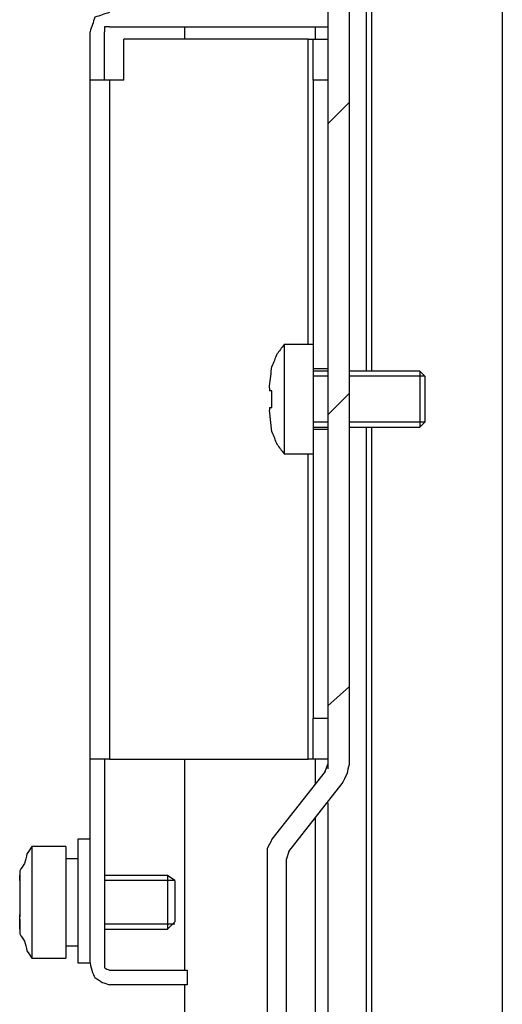
# Model space of a CAD drawing. Units: millimetres. Extents: x 0 to 595, y -1 to 420.
# Drawn here: x 402 to 418, y 294 to 328 of the extents above; entities that cross this region are included whole.
import ezdxf

# ---------------------------------------------------------------- set-up
doc = ezdxf.new("R2010")
doc.units = ezdxf.units.MM
doc.layers.add('2', color=7, linetype='CONTINUOUS', true_color=0xffffff)

msp = doc.modelspace()

# ---------------------------------------------------------------- linework, layer by layer
at = {"layer": '2', "color": 7, "linetype": 'CONTINUOUS'}
for p, q in [((418.25, 364.333), (418.25, 279)), ((412.25, 361.917), (412.25, 302)), ((413, 302), (413, 361.917)), ((413.583, 315.5), (413.583, 331.833)), ((413.75, 331.833), (413.75, 315.5)), ((404.75, 327.333), (412.25, 327.333)), ((407.333, 327.333), (407.333, 326.917)), ((411.833, 326.917), (411.833, 327.333)), ((412.25, 327.333), (412.25, 326.917)), ((404.083, 325.5), (404.083, 327.167)), ((404.583, 325.5), (404.583, 327.167)), ((405.25, 325.5), (405.25, 326.917)), ((411.583, 326.917), (405.25, 326.917)), ((411.583, 326.917), (411.75, 326.917)), ((411.583, 316.417), (411.583, 326.917)), ((411.75, 325.5), (411.75, 326.917)), ((411.75, 326.917), (412.25, 326.917)), ((404.083, 309.5), (404.083, 325.5)), ((405.25, 325.5), (404.75, 325.5)), ((404.75, 325.5), (404.75, 302.167)), ((411.75, 325.5), (411.75, 315.583)), ((412.25, 325.5), (411.75, 325.5)), ((412.25, 324), (413, 324.75)), ((411.75, 316.417), (410.75, 316.417)), ((412.25, 315.583), (411.75, 315.583)), ((412.25, 315.5), (411.75, 315.5)), ((415.417, 315.5), (413, 315.5)), ((415.583, 315.333), (415.417, 315.5)), ((412.25, 315.333), (411.75, 315.333)), ((415.583, 315.333), (413, 315.333)), ((410.25, 314.917), (410.25, 314.833)), ((410.333, 314.833), (410.25, 314.833)), ((410.333, 314.25), (410.333, 314.833)), ((412.25, 314), (413, 314.75)), ((410.25, 314.25), (410.25, 314.167)), ((410.25, 314.25), (410.333, 314.25)), ((410.333, 313.417), (410.25, 314.167)), ((412.25, 313.75), (411.75, 313.75)), ((415.583, 313.75), (413, 313.75)), ((415.417, 313.583), (415.583, 313.75)), ((411.75, 313.583), (412.25, 313.583)), ((411.75, 313.5), (411.75, 303.583)), ((412.25, 313.5), (411.75, 313.5)), ((413, 313.583), (415.417, 313.583)), ((413.583, 278), (413.583, 313.583)), ((413.75, 313.583), (413.75, 278)), ((410.75, 312.667), (411.75, 312.667)), ((411.583, 302.167), (411.583, 312.667)), ((404.083, 306.167), (404.083, 309.5)), ((404.083, 302.167), (404.083, 306.167)), ((412.25, 304), (413, 304.667)), ((411.75, 303.583), (412.25, 303.583)), ((411.75, 302.167), (411.75, 303.583)), ((404.083, 295.167), (404.083, 302.167)), ((404.583, 302.167), (404.583, 295.167)), ((404.75, 302.167), (411.583, 302.167)), ((407.333, 302.167), (407.333, 294.917)), ((411.75, 302.167), (411.583, 302.167)), ((412.25, 302.167), (411.75, 302.167)), ((411.833, 301.333), (411.833, 302.167)), ((412.167, 301.75), (412.25, 302)), ((412.25, 302.167), (412.25, 301.833)), ((412.167, 301.75), (410.333, 299.417)), ((410.917, 299), (412.75, 301.333)), ((412.25, 300.667), (412.25, 290.5)), ((411.833, 290.5), (411.833, 300.167)), ((403.25, 299.167), (402.083, 299.167)), ((404.083, 299.417), (403.667, 299.417)), ((410.917, 299), (410.833, 298.75)), ((403.667, 298.75), (403.25, 298.75)), ((410.167, 298.75), (410.167, 281.75)), ((410.833, 289.5), (410.833, 298.75)), ((401.667, 298.167), (401.667, 298.083)), ((401.667, 298.083), (401.667, 298.167)), ((401.667, 298.167), (401.667, 297.833)), ((406.75, 298.167), (404.583, 298.167)), ((407, 298), (406.75, 298.167)), ((401.667, 298), (401.667, 298.083)), ((407, 298), (404.583, 298)), ((401.667, 296.667), (401.667, 296.333)), ((401.667, 296.5), (401.667, 296.583)), ((401.667, 296.5), (401.667, 296.417)), ((401.667, 296.417), (401.667, 296.5)), ((407, 296.5), (404.583, 296.5)), ((406.75, 296.333), (407, 296.583)), ((404.583, 296.333), (406.75, 296.333)), ((403.25, 295.75), (403.667, 295.75)), ((402.083, 295.333), (403.25, 295.333)), ((403.667, 295.167), (404.083, 295.167)), ((404.75, 294.917), (407.417, 294.917)), ((407.417, 294.917), (407.417, 294.417)), ((407.417, 294.417), (404.75, 294.417)), ((407.333, 294.417), (407.333, 279.25))]:
    msp.add_line(p, q, dxfattribs=at)
for points, knots in [([(404.75, 327.833), (404.667, 327.806), (404.583, 327.778), (404.417, 327.722), (404.333, 327.694), (404.25, 327.667), (404.222, 327.583), (404.194, 327.5), (404.139, 327.333), (404.111, 327.25), (404.083, 327.167)], [0, 0, 0, 0, 0.25, 0.25, 0.5, 0.5, 0.5, 0.75, 0.75, 1, 1, 1, 1]), ([(404.75, 327.333), (404.694, 327.333), (404.639, 327.333), (404.583, 327.333), (404.583, 327.278), (404.583, 327.222), (404.583, 327.167)], [0, 0, 0, 0, 0.5, 0.5, 0.5, 1, 1, 1, 1]), ([(404.75, 325.5), (404.583, 325.5), (404.417, 325.5), (404.194, 325.5), (404.139, 325.5), (404.083, 325.5)], [0, 0, 0, 0, 0.75, 0.75, 1, 1, 1, 1]), ([(410.75, 316.417), (410.667, 316.306), (410.583, 316.194), (410.5, 316.083), (410.444, 315.944), (410.389, 315.806), (410.333, 315.667)], [0, 0, 0, 0, 0.481456, 0.481456, 0.481456, 1, 1, 1, 1]), ([(410.75, 316.417), (410.75, 316.361), (410.75, 316.306), (410.75, 316.139), (410.75, 316.028), (410.75, 315.694), (410.75, 315.472), (410.75, 315), (410.75, 314.75), (410.75, 314.278), (410.75, 314.056), (410.75, 313.611), (410.75, 313.389), (410.75, 313.056), (410.75, 312.944), (410.75, 312.778), (410.75, 312.722), (410.75, 312.667)], [0, 0, 0, 0, 0.044444, 0.044444, 0.133333, 0.133333, 0.311111, 0.311111, 0.511111, 0.511111, 0.688889, 0.688889, 0.866667, 0.866667, 0.955556, 0.955556, 1, 1, 1, 1]), ([(410.25, 314.917), (410.25, 314.944), (410.25, 314.972), (410.25, 315), (410.278, 315.222), (410.306, 315.444), (410.333, 315.667)], [0, 0, 0, 0, 0.110348, 0.110348, 0.110348, 1, 1, 1, 1]), ([(411.75, 315.583), (411.75, 315.361), (411.75, 315.139), (411.75, 314.667), (411.75, 314.417), (411.75, 313.944), (411.75, 313.722), (411.75, 313.5)], [0, 0, 0, 0, 0.32, 0.32, 0.68, 0.68, 1, 1, 1, 1]), ([(415.417, 315.5), (415.417, 315.444), (415.417, 315.389), (415.417, 315.167), (415.417, 315), (415.417, 314.639), (415.417, 314.444), (415.417, 314.083), (415.417, 313.917), (415.417, 313.694), (415.417, 313.639), (415.417, 313.583)], [0, 0, 0, 0, 0.086957, 0.086957, 0.347826, 0.347826, 0.652174, 0.652174, 0.913043, 0.913043, 1, 1, 1, 1]), ([(415.583, 315.333), (415.583, 315.278), (415.583, 315.222), (415.583, 315.028), (415.583, 314.889), (415.583, 314.611), (415.583, 314.472), (415.583, 314.194), (415.583, 314.056), (415.583, 313.861), (415.583, 313.806), (415.583, 313.75)], [0, 0, 0, 0, 0.105263, 0.105263, 0.368421, 0.368421, 0.631579, 0.631579, 0.894737, 0.894737, 1, 1, 1, 1]), ([(410.333, 313.417), (410.389, 313.278), (410.444, 313.139), (410.5, 313), (410.583, 312.889), (410.667, 312.778), (410.75, 312.667)], [0, 0, 0, 0, 0.518544, 0.518544, 0.518544, 1, 1, 1, 1]), ([(404.75, 302.167), (404.583, 302.167), (404.417, 302.167), (404.194, 302.167), (404.139, 302.167), (404.083, 302.167)], [0, 0, 0, 0, 0.75, 0.75, 1, 1, 1, 1]), ([(412.75, 301.333), (412.806, 301.444), (412.861, 301.556), (412.917, 301.667), (412.944, 301.778), (412.972, 301.889), (413, 302)], [0, 0, 0, 0, 0.520304, 0.520304, 0.520304, 1, 1, 1, 1]), ([(402.083, 299.167), (402.028, 299.083), (401.972, 299), (401.917, 298.917), (401.889, 298.806), (401.861, 298.694), (401.833, 298.583), (401.778, 298.5), (401.722, 298.417), (401.667, 298.333), (401.667, 298.222), (401.667, 298.111), (401.667, 298)], [0, 0, 0, 0, 0.235131, 0.235131, 0.235131, 0.504014, 0.504014, 0.504014, 0.739145, 0.739145, 0.739145, 1, 1, 1, 1]), ([(402.083, 299.167), (402.083, 299.111), (402.083, 299.056), (402.083, 298.861), (402.083, 298.722), (402.083, 298.389), (402.083, 298.194), (402.083, 297.75), (402.083, 297.5), (402.083, 297), (402.083, 296.75), (402.083, 296.306), (402.083, 296.111), (402.083, 295.778), (402.083, 295.639), (402.083, 295.444), (402.083, 295.389), (402.083, 295.333)], [0, 0, 0, 0, 0.043478, 0.043478, 0.152174, 0.152174, 0.304348, 0.304348, 0.5, 0.5, 0.695652, 0.695652, 0.847826, 0.847826, 0.956522, 0.956522, 1, 1, 1, 1]), ([(403.25, 299.167), (403.25, 299.111), (403.25, 299.056), (403.25, 298.861), (403.25, 298.722), (403.25, 298.389), (403.25, 298.194), (403.25, 297.75), (403.25, 297.5), (403.25, 297), (403.25, 296.75), (403.25, 296.306), (403.25, 296.111), (403.25, 295.778), (403.25, 295.639), (403.25, 295.444), (403.25, 295.389), (403.25, 295.333)], [0, 0, 0, 0, 0.043478, 0.043478, 0.152174, 0.152174, 0.304348, 0.304348, 0.5, 0.5, 0.695652, 0.695652, 0.847826, 0.847826, 0.956522, 0.956522, 1, 1, 1, 1]), ([(403.667, 299.417), (403.667, 299.361), (403.667, 299.306), (403.667, 299.083), (403.667, 298.917), (403.667, 298.528), (403.667, 298.306), (403.667, 297.806), (403.667, 297.528), (403.667, 296.972), (403.667, 296.694), (403.667, 296.194), (403.667, 295.972), (403.667, 295.583), (403.667, 295.417), (403.667, 295.222), (403.667, 295.194), (403.667, 295.167)], [0, 0, 0, 0, 0.039216, 0.039216, 0.156863, 0.156863, 0.313725, 0.313725, 0.509804, 0.509804, 0.705882, 0.705882, 0.862745, 0.862745, 0.980392, 0.980392, 1, 1, 1, 1]), ([(410.333, 299.417), (410.278, 299.306), (410.222, 299.194), (410.167, 299.083), (410.167, 298.972), (410.167, 298.861), (410.167, 298.75)], [0, 0, 0, 0, 0.527864, 0.527864, 0.527864, 1, 1, 1, 1]), ([(401.667, 298.167), (401.667, 298.139), (401.667, 298.111), (401.667, 298.056), (401.667, 298.028), (401.667, 297.972), (401.667, 297.944), (401.667, 297.917)], [0, 0, 0, 0, 0.333333, 0.333333, 0.666667, 0.666667, 1, 1, 1, 1]), ([(406.75, 298.167), (406.75, 298.111), (406.75, 298.056), (406.75, 297.861), (406.75, 297.722), (406.75, 297.389), (406.75, 297.194), (406.75, 296.833), (406.75, 296.667), (406.75, 296.444), (406.75, 296.389), (406.75, 296.333)], [0, 0, 0, 0, 0.090909, 0.090909, 0.318182, 0.318182, 0.636364, 0.636364, 0.909091, 0.909091, 1, 1, 1, 1]), ([(401.667, 297.917), (401.667, 297.889), (401.667, 297.861), (401.667, 297.778), (401.667, 297.722), (401.667, 297.639), (401.667, 297.611), (401.667, 297.583)], [0, 0, 0, 0, 0.25, 0.25, 0.75, 0.75, 1, 1, 1, 1]), ([(407, 298), (407, 297.917), (407, 297.833), (407, 297.583), (407, 297.417), (407, 297.083), (407, 296.917), (407, 296.694), (407, 296.639), (407, 296.583)], [0, 0, 0, 0, 0.176471, 0.176471, 0.529412, 0.529412, 0.882353, 0.882353, 1, 1, 1, 1]), ([(401.667, 297.583), (401.667, 297.556), (401.667, 297.528), (401.667, 297.472), (401.667, 297.444), (401.667, 297.389), (401.667, 297.361), (401.667, 297.306), (401.667, 297.278), (401.667, 297.222), (401.667, 297.194), (401.667, 297.139), (401.667, 297.111), (401.667, 297.083)], [0, 0, 0, 0, 0.166667, 0.166667, 0.333333, 0.333333, 0.5, 0.5, 0.666667, 0.666667, 0.833333, 0.833333, 1, 1, 1, 1]), ([(401.667, 297.083), (401.667, 297.056), (401.667, 297.028), (401.667, 296.972), (401.667, 296.944), (401.667, 296.889), (401.667, 296.861), (401.667, 296.806), (401.667, 296.778), (401.667, 296.75)], [0, 0, 0, 0, 0.25, 0.25, 0.5, 0.5, 0.75, 0.75, 1, 1, 1, 1]), ([(401.667, 296.583), (401.667, 296.639), (401.667, 296.694), (401.667, 296.778), (401.667, 296.806), (401.667, 296.833)], [0, 0, 0, 0, 0.666667, 0.666667, 1, 1, 1, 1]), ([(401.667, 296.417), (401.667, 296.389), (401.667, 296.361), (401.667, 296.333), (401.667, 296.361), (401.667, 296.389), (401.667, 296.444), (401.667, 296.472), (401.667, 296.528), (401.667, 296.556), (401.667, 296.611), (401.667, 296.639), (401.667, 296.694), (401.667, 296.722), (401.667, 296.75)], [0, 0, 0, 0, 0.166667, 0.166667, 0.166667, 0.333333, 0.333333, 0.5, 0.5, 0.666667, 0.666667, 0.833333, 0.833333, 1, 1, 1, 1]), ([(401.667, 296.5), (401.667, 296.389), (401.667, 296.278), (401.667, 296.167), (401.722, 296.083), (401.778, 296), (401.833, 295.917), (401.861, 295.806), (401.889, 295.694), (401.917, 295.583), (401.972, 295.5), (402.028, 295.417), (402.083, 295.333)], [0, 0, 0, 0, 0.260855, 0.260855, 0.260855, 0.495986, 0.495986, 0.495986, 0.764869, 0.764869, 0.764869, 1, 1, 1, 1]), ([(404.083, 295.167), (404.111, 295.056), (404.139, 294.944), (404.167, 294.833), (404.194, 294.778), (404.222, 294.722), (404.25, 294.667), (404.333, 294.611), (404.417, 294.556), (404.5, 294.5), (404.583, 294.472), (404.667, 294.444), (404.75, 294.417)], [0, 0, 0, 0, 0.314093, 0.314093, 0.314093, 0.484435, 0.484435, 0.484435, 0.759101, 0.759101, 0.759101, 1, 1, 1, 1]), ([(404.583, 295.167), (404.583, 295.111), (404.583, 295.056), (404.583, 295), (404.639, 294.972), (404.694, 294.944), (404.75, 294.917)], [0, 0, 0, 0, 0.472136, 0.472136, 0.472136, 1, 1, 1, 1])]:
    msp.add_open_spline(points, degree=3, knots=knots, dxfattribs=at)

doc.saveas('drawing.dxf')
